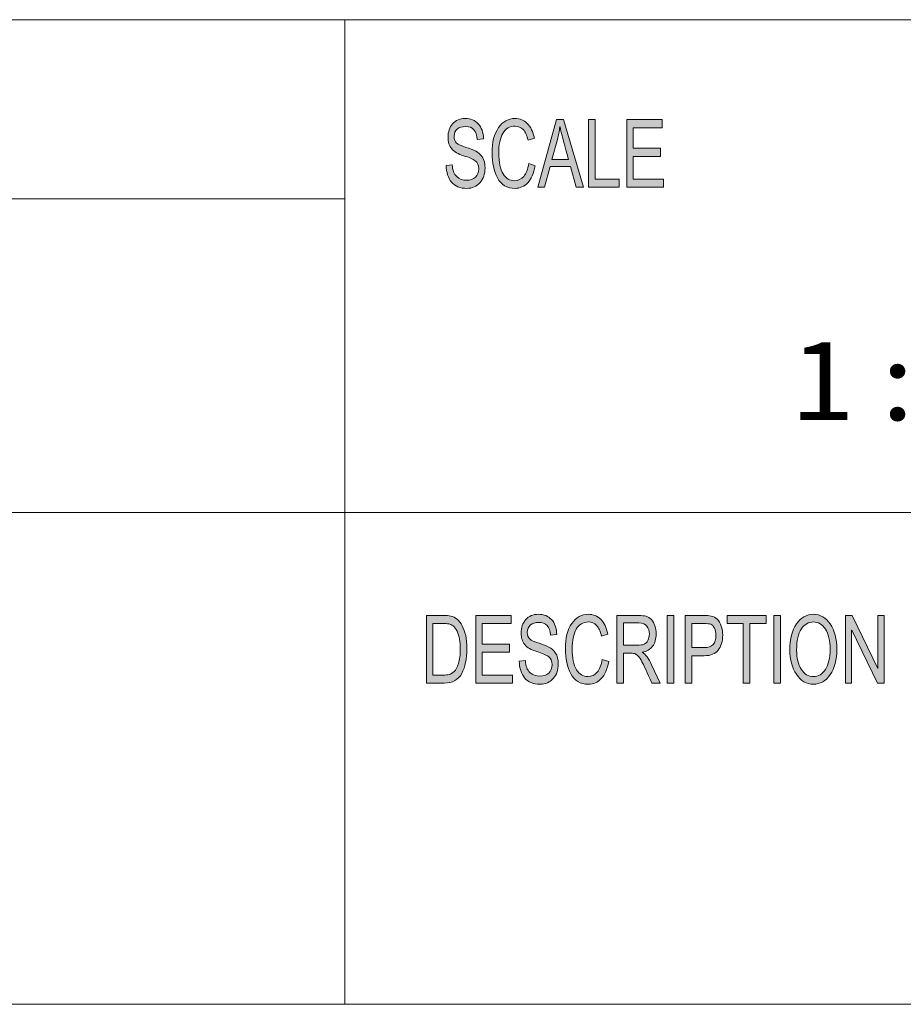
# Model space of a CAD drawing. Units: inches. Extents: x 0.5 to 16.1, y 0.5 to 11.2.
# Drawn here: x 10.1 to 11.4, y 0.5 to 1.9 of the extents above; entities that cross this region are included whole.
import ezdxf

# ---------------------------------------------------------------- set-up
doc = ezdxf.new("R2010")
doc.units = ezdxf.units.IN
doc.header["$MEASUREMENT"] = 0
doc.layers.add('Layer 1', color=7, linetype='Continuous', lineweight=0)

# ---------------------------------------------------------------- blocks, each defined once
blk = doc.blocks.new('Block_0')
at = {"layer": 'Layer 1', "true_color": 0x000000, "transparency": 33554687}
h = blk.add_hatch(color=18, dxfattribs=at)
h.dxf.hatch_style = 2
edge = h.paths.add_edge_path()
edge.add_spline(control_points=[(11.0848, 1.6628), (11.0848, 1.6628), (11.0316, 1.6628), (11.0316, 1.6628), (11.0316, 1.6628), (11.0316, 1.7613), (11.0316, 1.7613), (11.0316, 1.7613), (11.0832, 1.7613), (11.0832, 1.7613), (11.0832, 1.7613), (11.0832, 1.7496), (11.0832, 1.7496), (11.0832, 1.7496), (11.041, 1.7496), (11.041, 1.7496), (11.041, 1.7496), (11.041, 1.7195), (11.041, 1.7195), (11.041, 1.7195), (11.0805, 1.7195), (11.0805, 1.7195), (11.0805, 1.7195), (11.0805, 1.7078), (11.0805, 1.7078), (11.0805, 1.7078), (11.041, 1.7078), (11.041, 1.7078), (11.041, 1.7078), (11.041, 1.6745), (11.041, 1.6745), (11.041, 1.6745), (11.0848, 1.6745), (11.0848, 1.6745), (11.0848, 1.6745), (11.0848, 1.6628), (11.0848, 1.6628)], knot_values=[0, 0, 0, 0, 1, 1, 1, 2, 2, 2, 3, 3, 3, 4, 4, 4, 5, 5, 5, 6, 6, 6, 7, 7, 7, 8, 8, 8, 9, 9, 9, 10, 10, 10, 11, 11, 11, 12, 12, 12, 12], degree=3, periodic=0)
edge = h.paths.add_edge_path()
edge.add_spline(control_points=[(11.0204, 1.6628), (11.0204, 1.6628), (10.9759, 1.6628), (10.9759, 1.6628), (10.9759, 1.6628), (10.9759, 1.7613), (10.9759, 1.7613), (10.9759, 1.7613), (10.9853, 1.7613), (10.9853, 1.7613), (10.9853, 1.7613), (10.9853, 1.6745), (10.9853, 1.6745), (10.9853, 1.6745), (11.0204, 1.6745), (11.0204, 1.6745), (11.0204, 1.6745), (11.0204, 1.6628), (11.0204, 1.6628)], knot_values=[0, 0, 0, 0, 1, 1, 1, 2, 2, 2, 3, 3, 3, 4, 4, 4, 5, 5, 5, 6, 6, 6, 6], degree=3, periodic=0)
edge = h.paths.add_edge_path()
edge.add_spline(control_points=[(10.9466, 1.7031), (10.9408, 1.7244), (10.9375, 1.7366), (10.9367, 1.7394), (10.936, 1.7423), (10.9352, 1.7462), (10.9343, 1.751), (10.9343, 1.751), (10.934, 1.751), (10.934, 1.751), (10.9331, 1.7444), (10.9319, 1.7383), (10.9304, 1.7326), (10.9304, 1.7326), (10.9224, 1.7031), (10.9224, 1.7031), (10.9224, 1.7031), (10.9466, 1.7031), (10.9466, 1.7031)], knot_values=[0, 0, 0, 0, 1, 1, 1, 2, 2, 2, 3, 3, 3, 4, 4, 4, 5, 5, 5, 6, 6, 6, 6], degree=3, periodic=0)
edge = h.paths.add_edge_path()
edge.add_spline(control_points=[(10.9685, 1.6628), (10.9685, 1.6628), (10.9578, 1.6628), (10.9578, 1.6628), (10.9578, 1.6628), (10.9495, 1.6928), (10.9495, 1.6928), (10.9495, 1.6928), (10.9197, 1.6928), (10.9197, 1.6928), (10.9197, 1.6928), (10.9118, 1.6628), (10.9118, 1.6628), (10.9118, 1.6628), (10.9019, 1.6628), (10.9019, 1.6628), (10.9019, 1.6628), (10.9292, 1.7613), (10.9292, 1.7613), (10.9292, 1.7613), (10.9394, 1.7613), (10.9394, 1.7613), (10.9394, 1.7613), (10.9685, 1.6628), (10.9685, 1.6628)], knot_values=[0, 0, 0, 0, 1, 1, 1, 2, 2, 2, 3, 3, 3, 4, 4, 4, 5, 5, 5, 6, 6, 6, 7, 7, 7, 8, 8, 8, 8], degree=3, periodic=0)
edge = h.paths.add_edge_path()
edge.add_spline(control_points=[(10.8981, 1.6941), (10.896, 1.683), (10.8924, 1.6747), (10.8872, 1.6693), (10.8821, 1.6639), (10.8759, 1.6611), (10.8686, 1.6611), (10.857, 1.6611), (10.8485, 1.6662), (10.8431, 1.6763), (10.8378, 1.6864), (10.8351, 1.6985), (10.8351, 1.7127), (10.8351, 1.7285), (10.8383, 1.7408), (10.8446, 1.7497), (10.8508, 1.7585), (10.8589, 1.763), (10.8687, 1.763), (10.8757, 1.763), (10.8816, 1.7605), (10.8865, 1.7557), (10.8915, 1.7508), (10.8949, 1.7436), (10.8969, 1.7342), (10.8969, 1.7342), (10.8876, 1.7312), (10.8876, 1.7312), (10.8861, 1.7381), (10.8837, 1.7432), (10.8806, 1.7467), (10.8774, 1.7501), (10.8734, 1.7518), (10.8686, 1.7518), (10.8609, 1.7518), (10.855, 1.7483), (10.8509, 1.7413), (10.8469, 1.7342), (10.8449, 1.7247), (10.8449, 1.7129), (10.8449, 1.6992), (10.847, 1.689), (10.8513, 1.6823), (10.8555, 1.6756), (10.861, 1.6723), (10.8678, 1.6723), (10.8734, 1.6723), (10.8779, 1.6744), (10.8814, 1.6785), (10.8849, 1.6827), (10.8873, 1.689), (10.8887, 1.6973), (10.8887, 1.6973), (10.8981, 1.6941), (10.8981, 1.6941)], knot_values=[0, 0, 0, 0, 1, 1, 1, 2, 2, 2, 3, 3, 3, 4, 4, 4, 5, 5, 5, 6, 6, 6, 7, 7, 7, 8, 8, 8, 9, 9, 9, 10, 10, 10, 11, 11, 11, 12, 12, 12, 13, 13, 13, 14, 14, 14, 15, 15, 15, 16, 16, 16, 17, 17, 17, 18, 18, 18, 18], degree=3, periodic=0)
edge = h.paths.add_edge_path()
edge.add_spline(control_points=[(10.8137, 1.7324), (10.8133, 1.7387), (10.8116, 1.7434), (10.8088, 1.7466), (10.8059, 1.7497), (10.8017, 1.7513), (10.7964, 1.7513), (10.7915, 1.7513), (10.7875, 1.75), (10.7845, 1.7475), (10.7814, 1.745), (10.7799, 1.7414), (10.7799, 1.7366), (10.7799, 1.7323), (10.7811, 1.7292), (10.7834, 1.7271), (10.7858, 1.725), (10.7903, 1.7229), (10.7969, 1.7209), (10.8028, 1.7191), (10.8076, 1.7172), (10.8114, 1.7154), (10.8151, 1.7135), (10.8183, 1.7105), (10.821, 1.7066), (10.8236, 1.7026), (10.8249, 1.6973), (10.8249, 1.6906), (10.8249, 1.6822), (10.8225, 1.6751), (10.8176, 1.6695), (10.8127, 1.6639), (10.8064, 1.6611), (10.7985, 1.6611), (10.7885, 1.6611), (10.781, 1.6642), (10.7761, 1.6704), (10.7711, 1.6766), (10.7685, 1.6846), (10.7682, 1.6945), (10.7682, 1.6945), (10.7771, 1.6955), (10.7771, 1.6955), (10.7775, 1.6876), (10.7797, 1.6819), (10.7837, 1.6783), (10.7877, 1.6747), (10.7925, 1.6729), (10.7982, 1.6729), (10.8034, 1.6729), (10.8077, 1.6744), (10.811, 1.6774), (10.8142, 1.6804), (10.8158, 1.6845), (10.8158, 1.6896), (10.8158, 1.695), (10.8141, 1.6989), (10.8107, 1.7014), (10.8073, 1.7038), (10.8016, 1.7063), (10.7936, 1.7087), (10.7856, 1.7111), (10.7798, 1.7144), (10.7763, 1.7188), (10.7727, 1.7231), (10.771, 1.7288), (10.771, 1.7357), (10.771, 1.7436), (10.7732, 1.7501), (10.7777, 1.7553), (10.7822, 1.7604), (10.7883, 1.763), (10.796, 1.763), (10.8039, 1.763), (10.8102, 1.7604), (10.815, 1.7553), (10.8199, 1.7502), (10.8224, 1.7429), (10.8227, 1.7334), (10.8227, 1.7334), (10.8137, 1.7324), (10.8137, 1.7324)], knot_values=[0, 0, 0, 0, 1, 1, 1, 2, 2, 2, 3, 3, 3, 4, 4, 4, 5, 5, 5, 6, 6, 6, 7, 7, 7, 8, 8, 8, 9, 9, 9, 10, 10, 10, 11, 11, 11, 12, 12, 12, 13, 13, 13, 14, 14, 14, 15, 15, 15, 16, 16, 16, 17, 17, 17, 18, 18, 18, 19, 19, 19, 20, 20, 20, 21, 21, 21, 22, 22, 22, 23, 23, 23, 24, 24, 24, 25, 25, 25, 26, 26, 26, 27, 27, 27, 27], degree=3, periodic=0)
h = blk.add_hatch(color=18, dxfattribs=at)
h.dxf.hatch_style = 2
edge = h.paths.add_edge_path()
edge.add_spline(control_points=[(11.4064, 0.9403), (11.4064, 0.9403), (11.3967, 0.9403), (11.3967, 0.9403), (11.3967, 0.9403), (11.3593, 1.0176), (11.3593, 1.0176), (11.3593, 1.0176), (11.3591, 1.0176), (11.3591, 1.0176), (11.3591, 1.0176), (11.3591, 0.9403), (11.3591, 0.9403), (11.3591, 0.9403), (11.3502, 0.9403), (11.3502, 0.9403), (11.3502, 0.9403), (11.3502, 1.0388), (11.3502, 1.0388), (11.3502, 1.0388), (11.3598, 1.0388), (11.3598, 1.0388), (11.3598, 1.0388), (11.3972, 0.9615), (11.3972, 0.9615), (11.3972, 0.9615), (11.3974, 0.9615), (11.3974, 0.9615), (11.3974, 0.9615), (11.3974, 1.0388), (11.3974, 1.0388), (11.3974, 1.0388), (11.4064, 1.0388), (11.4064, 1.0388), (11.4064, 1.0388), (11.4064, 0.9403), (11.4064, 0.9403)], knot_values=[0, 0, 0, 0, 1, 1, 1, 2, 2, 2, 3, 3, 3, 4, 4, 4, 5, 5, 5, 6, 6, 6, 7, 7, 7, 8, 8, 8, 9, 9, 9, 10, 10, 10, 11, 11, 11, 12, 12, 12, 12], degree=3, periodic=0)
edge = h.paths.add_edge_path()
edge.add_spline(control_points=[(11.3034, 0.9498), (11.3106, 0.9498), (11.3165, 0.9533), (11.321, 0.9603), (11.3255, 0.9672), (11.3278, 0.977), (11.3278, 0.9894), (11.3278, 1.0022), (11.3255, 1.0121), (11.3209, 1.019), (11.3163, 1.0259), (11.3106, 1.0293), (11.3036, 1.0293), (11.2964, 1.0293), (11.2905, 1.0259), (11.2859, 1.0192), (11.2813, 1.0124), (11.279, 1.002), (11.279, 0.9881), (11.279, 0.9767), (11.2813, 0.9674), (11.2858, 0.9604), (11.2903, 0.9533), (11.2962, 0.9498), (11.3034, 0.9498)], knot_values=[0, 0, 0, 0, 1, 1, 1, 2, 2, 2, 3, 3, 3, 4, 4, 4, 5, 5, 5, 6, 6, 6, 7, 7, 7, 8, 8, 8, 8], degree=3, periodic=0)
edge = h.paths.add_edge_path()
edge.add_spline(control_points=[(11.3035, 1.0405), (11.3135, 1.0405), (11.3217, 1.0358), (11.3281, 1.0264), (11.3345, 1.0171), (11.3377, 1.0047), (11.3377, 0.9894), (11.3377, 0.9741), (11.3344, 0.9619), (11.328, 0.9526), (11.3216, 0.9433), (11.3134, 0.9386), (11.3035, 0.9386), (11.2932, 0.9386), (11.2849, 0.9434), (11.2786, 0.9531), (11.2723, 0.9627), (11.2692, 0.9745), (11.2692, 0.9883), (11.2692, 1.0045), (11.2724, 1.0172), (11.2787, 1.0265), (11.2851, 1.0358), (11.2933, 1.0405), (11.3035, 1.0405)], knot_values=[0, 0, 0, 0, 1, 1, 1, 2, 2, 2, 3, 3, 3, 4, 4, 4, 5, 5, 5, 6, 6, 6, 7, 7, 7, 8, 8, 8, 8], degree=3, periodic=0)
edge = h.paths.add_edge_path()
edge.add_spline(control_points=[(11.2554, 0.9403), (11.2554, 0.9403), (11.2459, 0.9403), (11.2459, 0.9403), (11.2459, 0.9403), (11.2459, 1.0388), (11.2459, 1.0388), (11.2459, 1.0388), (11.2554, 1.0388), (11.2554, 1.0388), (11.2554, 1.0388), (11.2554, 0.9403), (11.2554, 0.9403)], knot_values=[0, 0, 0, 0, 1, 1, 1, 2, 2, 2, 3, 3, 3, 4, 4, 4, 4], degree=3, periodic=0)
edge = h.paths.add_edge_path()
edge.add_spline(control_points=[(11.2345, 1.0271), (11.2345, 1.0271), (11.2108, 1.0271), (11.2108, 1.0271), (11.2108, 1.0271), (11.2108, 0.9403), (11.2108, 0.9403), (11.2108, 0.9403), (11.2013, 0.9403), (11.2013, 0.9403), (11.2013, 0.9403), (11.2013, 1.0271), (11.2013, 1.0271), (11.2013, 1.0271), (11.1778, 1.0271), (11.1778, 1.0271), (11.1778, 1.0271), (11.1778, 1.0388), (11.1778, 1.0388), (11.1778, 1.0388), (11.2345, 1.0388), (11.2345, 1.0388), (11.2345, 1.0388), (11.2345, 1.0271), (11.2345, 1.0271)], knot_values=[0, 0, 0, 0, 1, 1, 1, 2, 2, 2, 3, 3, 3, 4, 4, 4, 5, 5, 5, 6, 6, 6, 7, 7, 7, 8, 8, 8, 8], degree=3, periodic=0)
edge = h.paths.add_edge_path()
edge.add_spline(control_points=[(11.1262, 0.9919), (11.1262, 0.9919), (11.1446, 0.9919), (11.1446, 0.9919), (11.1558, 0.9919), (11.1615, 0.9979), (11.1615, 1.0099), (11.1615, 1.0139), (11.1607, 1.0173), (11.1593, 1.0204), (11.1578, 1.0234), (11.156, 1.0253), (11.1539, 1.026), (11.1517, 1.0267), (11.1486, 1.0271), (11.1444, 1.0271), (11.1444, 1.0271), (11.1262, 1.0271), (11.1262, 1.0271), (11.1262, 1.0271), (11.1262, 0.9919), (11.1262, 0.9919)], knot_values=[0, 0, 0, 0, 1, 1, 1, 2, 2, 2, 3, 3, 3, 4, 4, 4, 5, 5, 5, 6, 6, 6, 7, 7, 7, 7], degree=3, periodic=0)
edge = h.paths.add_edge_path()
edge.add_spline(control_points=[(11.1167, 1.0388), (11.1167, 1.0388), (11.1437, 1.0388), (11.1437, 1.0388), (11.1479, 1.0388), (11.1516, 1.0385), (11.1547, 1.0379), (11.1578, 1.0373), (11.1606, 1.0358), (11.1633, 1.0334), (11.1659, 1.0309), (11.1679, 1.0276), (11.1692, 1.0234), (11.1706, 1.0193), (11.1713, 1.0149), (11.1713, 1.0103), (11.1713, 1.0012), (11.1691, 0.9939), (11.1649, 0.9884), (11.1606, 0.983), (11.1538, 0.9802), (11.1445, 0.9802), (11.1445, 0.9802), (11.1262, 0.9802), (11.1262, 0.9802), (11.1262, 0.9802), (11.1262, 0.9403), (11.1262, 0.9403), (11.1262, 0.9403), (11.1167, 0.9403), (11.1167, 0.9403), (11.1167, 0.9403), (11.1167, 1.0388), (11.1167, 1.0388)], knot_values=[0, 0, 0, 0, 1, 1, 1, 2, 2, 2, 3, 3, 3, 4, 4, 4, 5, 5, 5, 6, 6, 6, 7, 7, 7, 8, 8, 8, 9, 9, 9, 10, 10, 10, 11, 11, 11, 11], degree=3, periodic=0)
edge = h.paths.add_edge_path()
edge.add_spline(control_points=[(11.0999, 0.9403), (11.0999, 0.9403), (11.0904, 0.9403), (11.0904, 0.9403), (11.0904, 0.9403), (11.0904, 1.0388), (11.0904, 1.0388), (11.0904, 1.0388), (11.0999, 1.0388), (11.0999, 1.0388), (11.0999, 1.0388), (11.0999, 0.9403), (11.0999, 0.9403)], knot_values=[0, 0, 0, 0, 1, 1, 1, 2, 2, 2, 3, 3, 3, 4, 4, 4, 4], degree=3, periodic=0)
edge = h.paths.add_edge_path()
edge.add_spline(control_points=[(11.0265, 0.9955), (11.0265, 0.9955), (11.0468, 0.9955), (11.0468, 0.9955), (11.0509, 0.9955), (11.0542, 0.9959), (11.0566, 0.9969), (11.0589, 0.9979), (11.0609, 0.9997), (11.0623, 1.0025), (11.0637, 1.0053), (11.0644, 1.0084), (11.0644, 1.0119), (11.0644, 1.0163), (11.0632, 1.0201), (11.0609, 1.0233), (11.0585, 1.0264), (11.0546, 1.028), (11.0491, 1.028), (11.0491, 1.028), (11.0265, 1.028), (11.0265, 1.028), (11.0265, 1.028), (11.0265, 0.9955), (11.0265, 0.9955)], knot_values=[0, 0, 0, 0, 1, 1, 1, 2, 2, 2, 3, 3, 3, 4, 4, 4, 5, 5, 5, 6, 6, 6, 7, 7, 7, 8, 8, 8, 8], degree=3, periodic=0)
edge = h.paths.add_edge_path()
edge.add_spline(control_points=[(11.0801, 0.9403), (11.0801, 0.9403), (11.0682, 0.9403), (11.0682, 0.9403), (11.0611, 0.9558), (11.0566, 0.9653), (11.0549, 0.9689), (11.0532, 0.9724), (11.0514, 0.9754), (11.0495, 0.978), (11.0476, 0.9805), (11.0458, 0.9821), (11.0441, 0.9828), (11.0424, 0.9834), (11.0402, 0.9838), (11.0374, 0.9838), (11.0374, 0.9838), (11.0265, 0.9838), (11.0265, 0.9838), (11.0265, 0.9838), (11.0265, 0.9403), (11.0265, 0.9403), (11.0265, 0.9403), (11.0171, 0.9403), (11.0171, 0.9403), (11.0171, 0.9403), (11.0171, 1.0388), (11.0171, 1.0388), (11.0171, 1.0388), (11.0487, 1.0388), (11.0487, 1.0388), (11.053, 1.0388), (11.0567, 1.0384), (11.0596, 1.0377), (11.0625, 1.0369), (11.0651, 1.0353), (11.0673, 1.0329), (11.0695, 1.0304), (11.0712, 1.0273), (11.0724, 1.0236), (11.0736, 1.0199), (11.0742, 1.016), (11.0742, 1.0119), (11.0742, 1.0044), (11.0725, 0.9984), (11.0691, 0.9939), (11.0657, 0.9894), (11.0607, 0.9865), (11.0541, 0.9853), (11.0541, 0.9853), (11.0541, 0.9851), (11.0541, 0.9851), (11.0589, 0.9821), (11.0634, 0.9762), (11.0676, 0.9671), (11.0676, 0.9671), (11.0801, 0.9403), (11.0801, 0.9403)], knot_values=[0, 0, 0, 0, 1, 1, 1, 2, 2, 2, 3, 3, 3, 4, 4, 4, 5, 5, 5, 6, 6, 6, 7, 7, 7, 8, 8, 8, 9, 9, 9, 10, 10, 10, 11, 11, 11, 12, 12, 12, 13, 13, 13, 14, 14, 14, 15, 15, 15, 16, 16, 16, 17, 17, 17, 18, 18, 18, 19, 19, 19, 19], degree=3, periodic=0)
edge = h.paths.add_edge_path()
edge.add_spline(control_points=[(11.0052, 0.9715), (11.0031, 0.9605), (10.9994, 0.9522), (10.9943, 0.9468), (10.9891, 0.9413), (10.9828, 0.9386), (10.9756, 0.9386), (10.9639, 0.9386), (10.9553, 0.9437), (10.95, 0.9538), (10.9446, 0.9639), (10.942, 0.976), (10.942, 0.9902), (10.942, 1.0059), (10.9451, 1.0183), (10.9514, 1.0271), (10.9577, 1.036), (10.9658, 1.0405), (10.9757, 1.0405), (10.9826, 1.0405), (10.9886, 1.038), (10.9935, 1.0332), (10.9985, 1.0283), (11.002, 1.0211), (11.0039, 1.0117), (11.0039, 1.0117), (10.9947, 1.0087), (10.9947, 1.0087), (10.9931, 1.0156), (10.9907, 1.0207), (10.9875, 1.0242), (10.9844, 1.0276), (10.9804, 1.0293), (10.9756, 1.0293), (10.9678, 1.0293), (10.9619, 1.0258), (10.9578, 1.0187), (10.9538, 1.0117), (10.9518, 1.0022), (10.9518, 0.9904), (10.9518, 0.9767), (10.9539, 0.9665), (10.9581, 0.9598), (10.9624, 0.9531), (10.9679, 0.9498), (10.9748, 0.9498), (10.9804, 0.9498), (10.9849, 0.9519), (10.9884, 0.956), (10.9919, 0.9602), (10.9943, 0.9665), (10.9957, 0.9748), (10.9957, 0.9748), (11.0052, 0.9715), (11.0052, 0.9715)], knot_values=[0, 0, 0, 0, 1, 1, 1, 2, 2, 2, 3, 3, 3, 4, 4, 4, 5, 5, 5, 6, 6, 6, 7, 7, 7, 8, 8, 8, 9, 9, 9, 10, 10, 10, 11, 11, 11, 12, 12, 12, 13, 13, 13, 14, 14, 14, 15, 15, 15, 16, 16, 16, 17, 17, 17, 18, 18, 18, 18], degree=3, periodic=0)
edge = h.paths.add_edge_path()
edge.add_spline(control_points=[(10.9204, 1.0099), (10.92, 1.0162), (10.9184, 1.0209), (10.9155, 1.0241), (10.9126, 1.0272), (10.9084, 1.0288), (10.903, 1.0288), (10.8981, 1.0288), (10.8942, 1.0275), (10.8911, 1.025), (10.8881, 1.0225), (10.8865, 1.0189), (10.8865, 1.0141), (10.8865, 1.0098), (10.8877, 1.0067), (10.8901, 1.0046), (10.8924, 1.0025), (10.8969, 1.0004), (10.9036, 0.9984), (10.9095, 0.9966), (10.9144, 0.9947), (10.9181, 0.9928), (10.9218, 0.991), (10.925, 0.988), (10.9277, 0.9841), (10.9304, 0.9801), (10.9317, 0.9748), (10.9317, 0.9681), (10.9317, 0.9597), (10.9293, 0.9526), (10.9244, 0.947), (10.9195, 0.9414), (10.9131, 0.9386), (10.9052, 0.9386), (10.8952, 0.9386), (10.8876, 0.9417), (10.8826, 0.9479), (10.8777, 0.9541), (10.875, 0.9621), (10.8747, 0.972), (10.8747, 0.972), (10.8837, 0.973), (10.8837, 0.973), (10.8841, 0.9651), (10.8863, 0.9594), (10.8903, 0.9558), (10.8943, 0.9522), (10.8992, 0.9504), (10.9048, 0.9504), (10.9101, 0.9504), (10.9144, 0.9519), (10.9177, 0.9549), (10.921, 0.9579), (10.9226, 0.962), (10.9226, 0.9671), (10.9226, 0.9725), (10.9209, 0.9764), (10.9175, 0.9789), (10.914, 0.9813), (10.9083, 0.9838), (10.9003, 0.9862), (10.8922, 0.9886), (10.8864, 0.9919), (10.8829, 0.9963), (10.8793, 1.0006), (10.8775, 1.0063), (10.8775, 1.0132), (10.8775, 1.0211), (10.8798, 1.0276), (10.8843, 1.0328), (10.8888, 1.0379), (10.8949, 1.0405), (10.9026, 1.0405), (10.9106, 1.0405), (10.917, 1.0379), (10.9218, 1.0328), (10.9266, 1.0277), (10.9292, 1.0204), (10.9295, 1.0109), (10.9295, 1.0109), (10.9204, 1.0099), (10.9204, 1.0099)], knot_values=[0, 0, 0, 0, 1, 1, 1, 2, 2, 2, 3, 3, 3, 4, 4, 4, 5, 5, 5, 6, 6, 6, 7, 7, 7, 8, 8, 8, 9, 9, 9, 10, 10, 10, 11, 11, 11, 12, 12, 12, 13, 13, 13, 14, 14, 14, 15, 15, 15, 16, 16, 16, 17, 17, 17, 18, 18, 18, 19, 19, 19, 20, 20, 20, 21, 21, 21, 22, 22, 22, 23, 23, 23, 24, 24, 24, 25, 25, 25, 26, 26, 26, 27, 27, 27, 27], degree=3, periodic=0)
edge = h.paths.add_edge_path()
edge.add_spline(control_points=[(10.8649, 0.9403), (10.8649, 0.9403), (10.8115, 0.9403), (10.8115, 0.9403), (10.8115, 0.9403), (10.8115, 1.0388), (10.8115, 1.0388), (10.8115, 1.0388), (10.8632, 1.0388), (10.8632, 1.0388), (10.8632, 1.0388), (10.8632, 1.0271), (10.8632, 1.0271), (10.8632, 1.0271), (10.8209, 1.0271), (10.8209, 1.0271), (10.8209, 1.0271), (10.8209, 0.997), (10.8209, 0.997), (10.8209, 0.997), (10.8605, 0.997), (10.8605, 0.997), (10.8605, 0.997), (10.8605, 0.9853), (10.8605, 0.9853), (10.8605, 0.9853), (10.8209, 0.9853), (10.8209, 0.9853), (10.8209, 0.9853), (10.8209, 0.952), (10.8209, 0.952), (10.8209, 0.952), (10.8649, 0.952), (10.8649, 0.952), (10.8649, 0.952), (10.8649, 0.9403), (10.8649, 0.9403)], knot_values=[0, 0, 0, 0, 1, 1, 1, 2, 2, 2, 3, 3, 3, 4, 4, 4, 5, 5, 5, 6, 6, 6, 7, 7, 7, 8, 8, 8, 9, 9, 9, 10, 10, 10, 11, 11, 11, 12, 12, 12, 12], degree=3, periodic=0)
edge = h.paths.add_edge_path()
edge.add_spline(control_points=[(10.7489, 0.952), (10.7489, 0.952), (10.7642, 0.952), (10.7642, 0.952), (10.7673, 0.952), (10.7701, 0.9523), (10.7726, 0.9528), (10.775, 0.9533), (10.7775, 0.9548), (10.78, 0.9572), (10.7826, 0.9595), (10.7846, 0.9634), (10.7863, 0.9689), (10.788, 0.9743), (10.7888, 0.9814), (10.7888, 0.9904), (10.7888, 0.9953), (10.7885, 0.9999), (10.7878, 1.0042), (10.7872, 1.0084), (10.786, 1.0123), (10.7843, 1.0159), (10.7826, 1.0194), (10.7807, 1.0219), (10.7784, 1.0236), (10.7762, 1.0252), (10.7741, 1.0262), (10.772, 1.0266), (10.7699, 1.0269), (10.7672, 1.0271), (10.7639, 1.0271), (10.7639, 1.0271), (10.7489, 1.0271), (10.7489, 1.0271), (10.7489, 1.0271), (10.7489, 0.952), (10.7489, 0.952)], knot_values=[0, 0, 0, 0, 1, 1, 1, 2, 2, 2, 3, 3, 3, 4, 4, 4, 5, 5, 5, 6, 6, 6, 7, 7, 7, 8, 8, 8, 9, 9, 9, 10, 10, 10, 11, 11, 11, 12, 12, 12, 12], degree=3, periodic=0)
edge = h.paths.add_edge_path()
edge.add_spline(control_points=[(10.7394, 1.0388), (10.7394, 1.0388), (10.7641, 1.0388), (10.7641, 1.0388), (10.7684, 1.0388), (10.7722, 1.0385), (10.7753, 1.0379), (10.7784, 1.0373), (10.7814, 1.0358), (10.7842, 1.0335), (10.7871, 1.0311), (10.7896, 1.0279), (10.7917, 1.0237), (10.7938, 1.0196), (10.7955, 1.0149), (10.7967, 1.0095), (10.7979, 1.0042), (10.7986, 0.9977), (10.7986, 0.9901), (10.7986, 0.9756), (10.796, 0.9637), (10.791, 0.9543), (10.786, 0.945), (10.7774, 0.9403), (10.7652, 0.9403), (10.7652, 0.9403), (10.7394, 0.9403), (10.7394, 0.9403), (10.7394, 0.9403), (10.7394, 1.0388), (10.7394, 1.0388)], knot_values=[0, 0, 0, 0, 1, 1, 1, 2, 2, 2, 3, 3, 3, 4, 4, 4, 5, 5, 5, 6, 6, 6, 7, 7, 7, 8, 8, 8, 9, 9, 9, 10, 10, 10, 10], degree=3, periodic=0)
at = {"layer": 'Layer 1', "color": 18, "lineweight": 18, "true_color": 0x000000}
for p, q in [((8.7792, 1.9069), (16.0625, 1.9069)), ((10.6208, 0.4722), (10.6208, 1.9069)), ((10.6208, 1.6458), (9.5111, 1.6458)), ((8.7792, 1.1889), (16.0625, 1.1889))]:
    blk.add_line(p, q, dxfattribs=at)
at = {"layer": 'Layer 1'}
for points, knots in [([(10.8137, 1.7324), (10.8133, 1.7387), (10.8116, 1.7434), (10.8088, 1.7466), (10.8059, 1.7497), (10.8017, 1.7513), (10.7964, 1.7513), (10.7915, 1.7513), (10.7875, 1.75), (10.7845, 1.7475), (10.7814, 1.745), (10.7799, 1.7414), (10.7799, 1.7366), (10.7799, 1.7323), (10.7811, 1.7292), (10.7834, 1.7271), (10.7858, 1.725), (10.7903, 1.7229), (10.7969, 1.7209), (10.8028, 1.7191), (10.8076, 1.7172), (10.8114, 1.7154), (10.8151, 1.7135), (10.8183, 1.7105), (10.821, 1.7066), (10.8236, 1.7026), (10.8249, 1.6973), (10.8249, 1.6906), (10.8249, 1.6822), (10.8225, 1.6751), (10.8176, 1.6695), (10.8127, 1.6639), (10.8064, 1.6611), (10.7985, 1.6611), (10.7885, 1.6611), (10.781, 1.6642), (10.7761, 1.6704), (10.7711, 1.6766), (10.7685, 1.6846), (10.7682, 1.6945), (10.7682, 1.6945), (10.7771, 1.6955), (10.7771, 1.6955), (10.7775, 1.6876), (10.7797, 1.6819), (10.7837, 1.6783), (10.7877, 1.6747), (10.7925, 1.6729), (10.7982, 1.6729), (10.8034, 1.6729), (10.8077, 1.6744), (10.811, 1.6774), (10.8142, 1.6804), (10.8158, 1.6845), (10.8158, 1.6896), (10.8158, 1.695), (10.8141, 1.6989), (10.8107, 1.7014), (10.8073, 1.7038), (10.8016, 1.7063), (10.7936, 1.7087), (10.7856, 1.7111), (10.7798, 1.7144), (10.7763, 1.7188), (10.7727, 1.7231), (10.771, 1.7288), (10.771, 1.7357), (10.771, 1.7436), (10.7732, 1.7501), (10.7777, 1.7553), (10.7822, 1.7604), (10.7883, 1.763), (10.796, 1.763), (10.8039, 1.763), (10.8102, 1.7604), (10.815, 1.7553), (10.8199, 1.7502), (10.8224, 1.7429), (10.8227, 1.7334), (10.8227, 1.7334), (10.8137, 1.7324), (10.8137, 1.7324)], [0, 0, 0, 0, 1, 1, 1, 2, 2, 2, 3, 3, 3, 4, 4, 4, 5, 5, 5, 6, 6, 6, 7, 7, 7, 8, 8, 8, 9, 9, 9, 10, 10, 10, 11, 11, 11, 12, 12, 12, 13, 13, 13, 14, 14, 14, 15, 15, 15, 16, 16, 16, 17, 17, 17, 18, 18, 18, 19, 19, 19, 20, 20, 20, 21, 21, 21, 22, 22, 22, 23, 23, 23, 24, 24, 24, 25, 25, 25, 26, 26, 26, 27, 27, 27, 27]), ([(10.8981, 1.6941), (10.896, 1.683), (10.8924, 1.6747), (10.8872, 1.6693), (10.8821, 1.6639), (10.8759, 1.6611), (10.8686, 1.6611), (10.857, 1.6611), (10.8485, 1.6662), (10.8431, 1.6763), (10.8378, 1.6864), (10.8351, 1.6985), (10.8351, 1.7127), (10.8351, 1.7285), (10.8383, 1.7408), (10.8446, 1.7497), (10.8508, 1.7585), (10.8589, 1.763), (10.8687, 1.763), (10.8757, 1.763), (10.8816, 1.7605), (10.8865, 1.7557), (10.8915, 1.7508), (10.8949, 1.7436), (10.8969, 1.7342), (10.8969, 1.7342), (10.8876, 1.7312), (10.8876, 1.7312), (10.8861, 1.7381), (10.8837, 1.7432), (10.8806, 1.7467), (10.8774, 1.7501), (10.8734, 1.7518), (10.8686, 1.7518), (10.8609, 1.7518), (10.855, 1.7483), (10.8509, 1.7413), (10.8469, 1.7342), (10.8449, 1.7247), (10.8449, 1.7129), (10.8449, 1.6992), (10.847, 1.689), (10.8513, 1.6823), (10.8555, 1.6756), (10.861, 1.6723), (10.8678, 1.6723), (10.8734, 1.6723), (10.8779, 1.6744), (10.8814, 1.6785), (10.8849, 1.6827), (10.8873, 1.689), (10.8887, 1.6973), (10.8887, 1.6973), (10.8981, 1.6941), (10.8981, 1.6941)], [0, 0, 0, 0, 1, 1, 1, 2, 2, 2, 3, 3, 3, 4, 4, 4, 5, 5, 5, 6, 6, 6, 7, 7, 7, 8, 8, 8, 9, 9, 9, 10, 10, 10, 11, 11, 11, 12, 12, 12, 13, 13, 13, 14, 14, 14, 15, 15, 15, 16, 16, 16, 17, 17, 17, 18, 18, 18, 18]), ([(10.9685, 1.6628), (10.9685, 1.6628), (10.9578, 1.6628), (10.9578, 1.6628), (10.9578, 1.6628), (10.9495, 1.6928), (10.9495, 1.6928), (10.9495, 1.6928), (10.9197, 1.6928), (10.9197, 1.6928), (10.9197, 1.6928), (10.9118, 1.6628), (10.9118, 1.6628), (10.9118, 1.6628), (10.9019, 1.6628), (10.9019, 1.6628), (10.9019, 1.6628), (10.9292, 1.7613), (10.9292, 1.7613), (10.9292, 1.7613), (10.9394, 1.7613), (10.9394, 1.7613), (10.9394, 1.7613), (10.9685, 1.6628), (10.9685, 1.6628)], [0, 0, 0, 0, 1, 1, 1, 2, 2, 2, 3, 3, 3, 4, 4, 4, 5, 5, 5, 6, 6, 6, 7, 7, 7, 8, 8, 8, 8]), ([(10.9466, 1.7031), (10.9408, 1.7244), (10.9375, 1.7366), (10.9367, 1.7394), (10.936, 1.7423), (10.9352, 1.7462), (10.9343, 1.751), (10.9343, 1.751), (10.934, 1.751), (10.934, 1.751), (10.9331, 1.7444), (10.9319, 1.7383), (10.9304, 1.7326), (10.9304, 1.7326), (10.9224, 1.7031), (10.9224, 1.7031), (10.9224, 1.7031), (10.9466, 1.7031), (10.9466, 1.7031)], [0, 0, 0, 0, 1, 1, 1, 2, 2, 2, 3, 3, 3, 4, 4, 4, 5, 5, 5, 6, 6, 6, 6]), ([(11.0204, 1.6628), (11.0204, 1.6628), (10.9759, 1.6628), (10.9759, 1.6628), (10.9759, 1.6628), (10.9759, 1.7613), (10.9759, 1.7613), (10.9759, 1.7613), (10.9853, 1.7613), (10.9853, 1.7613), (10.9853, 1.7613), (10.9853, 1.6745), (10.9853, 1.6745), (10.9853, 1.6745), (11.0204, 1.6745), (11.0204, 1.6745), (11.0204, 1.6745), (11.0204, 1.6628), (11.0204, 1.6628)], [0, 0, 0, 0, 1, 1, 1, 2, 2, 2, 3, 3, 3, 4, 4, 4, 5, 5, 5, 6, 6, 6, 6]), ([(11.0848, 1.6628), (11.0848, 1.6628), (11.0316, 1.6628), (11.0316, 1.6628), (11.0316, 1.6628), (11.0316, 1.7613), (11.0316, 1.7613), (11.0316, 1.7613), (11.0832, 1.7613), (11.0832, 1.7613), (11.0832, 1.7613), (11.0832, 1.7496), (11.0832, 1.7496), (11.0832, 1.7496), (11.041, 1.7496), (11.041, 1.7496), (11.041, 1.7496), (11.041, 1.7195), (11.041, 1.7195), (11.041, 1.7195), (11.0805, 1.7195), (11.0805, 1.7195), (11.0805, 1.7195), (11.0805, 1.7078), (11.0805, 1.7078), (11.0805, 1.7078), (11.041, 1.7078), (11.041, 1.7078), (11.041, 1.7078), (11.041, 1.6745), (11.041, 1.6745), (11.041, 1.6745), (11.0848, 1.6745), (11.0848, 1.6745), (11.0848, 1.6745), (11.0848, 1.6628), (11.0848, 1.6628)], [0, 0, 0, 0, 1, 1, 1, 2, 2, 2, 3, 3, 3, 4, 4, 4, 5, 5, 5, 6, 6, 6, 7, 7, 7, 8, 8, 8, 9, 9, 9, 10, 10, 10, 11, 11, 11, 12, 12, 12, 12]), ([(10.7394, 1.0388), (10.7394, 1.0388), (10.7641, 1.0388), (10.7641, 1.0388), (10.7684, 1.0388), (10.7722, 1.0385), (10.7753, 1.0379), (10.7784, 1.0373), (10.7814, 1.0358), (10.7842, 1.0335), (10.7871, 1.0311), (10.7896, 1.0279), (10.7917, 1.0237), (10.7938, 1.0196), (10.7955, 1.0149), (10.7967, 1.0095), (10.7979, 1.0042), (10.7986, 0.9977), (10.7986, 0.9901), (10.7986, 0.9756), (10.796, 0.9637), (10.791, 0.9543), (10.786, 0.945), (10.7774, 0.9403), (10.7652, 0.9403), (10.7652, 0.9403), (10.7394, 0.9403), (10.7394, 0.9403), (10.7394, 0.9403), (10.7394, 1.0388), (10.7394, 1.0388)], [0, 0, 0, 0, 1, 1, 1, 2, 2, 2, 3, 3, 3, 4, 4, 4, 5, 5, 5, 6, 6, 6, 7, 7, 7, 8, 8, 8, 9, 9, 9, 10, 10, 10, 10]), ([(10.8649, 0.9403), (10.8649, 0.9403), (10.8115, 0.9403), (10.8115, 0.9403), (10.8115, 0.9403), (10.8115, 1.0388), (10.8115, 1.0388), (10.8115, 1.0388), (10.8632, 1.0388), (10.8632, 1.0388), (10.8632, 1.0388), (10.8632, 1.0271), (10.8632, 1.0271), (10.8632, 1.0271), (10.8209, 1.0271), (10.8209, 1.0271), (10.8209, 1.0271), (10.8209, 0.997), (10.8209, 0.997), (10.8209, 0.997), (10.8605, 0.997), (10.8605, 0.997), (10.8605, 0.997), (10.8605, 0.9853), (10.8605, 0.9853), (10.8605, 0.9853), (10.8209, 0.9853), (10.8209, 0.9853), (10.8209, 0.9853), (10.8209, 0.952), (10.8209, 0.952), (10.8209, 0.952), (10.8649, 0.952), (10.8649, 0.952), (10.8649, 0.952), (10.8649, 0.9403), (10.8649, 0.9403)], [0, 0, 0, 0, 1, 1, 1, 2, 2, 2, 3, 3, 3, 4, 4, 4, 5, 5, 5, 6, 6, 6, 7, 7, 7, 8, 8, 8, 9, 9, 9, 10, 10, 10, 11, 11, 11, 12, 12, 12, 12]), ([(10.9204, 1.0099), (10.92, 1.0162), (10.9184, 1.0209), (10.9155, 1.0241), (10.9126, 1.0272), (10.9084, 1.0288), (10.903, 1.0288), (10.8981, 1.0288), (10.8942, 1.0275), (10.8911, 1.025), (10.8881, 1.0225), (10.8865, 1.0189), (10.8865, 1.0141), (10.8865, 1.0098), (10.8877, 1.0067), (10.8901, 1.0046), (10.8924, 1.0025), (10.8969, 1.0004), (10.9036, 0.9984), (10.9095, 0.9966), (10.9144, 0.9947), (10.9181, 0.9928), (10.9218, 0.991), (10.925, 0.988), (10.9277, 0.9841), (10.9304, 0.9801), (10.9317, 0.9748), (10.9317, 0.9681), (10.9317, 0.9597), (10.9293, 0.9526), (10.9244, 0.947), (10.9195, 0.9414), (10.9131, 0.9386), (10.9052, 0.9386), (10.8952, 0.9386), (10.8876, 0.9417), (10.8826, 0.9479), (10.8777, 0.9541), (10.875, 0.9621), (10.8747, 0.972), (10.8747, 0.972), (10.8837, 0.973), (10.8837, 0.973), (10.8841, 0.9651), (10.8863, 0.9594), (10.8903, 0.9558), (10.8943, 0.9522), (10.8992, 0.9504), (10.9048, 0.9504), (10.9101, 0.9504), (10.9144, 0.9519), (10.9177, 0.9549), (10.921, 0.9579), (10.9226, 0.962), (10.9226, 0.9671), (10.9226, 0.9725), (10.9209, 0.9764), (10.9175, 0.9789), (10.914, 0.9813), (10.9083, 0.9838), (10.9003, 0.9862), (10.8922, 0.9886), (10.8864, 0.9919), (10.8829, 0.9963), (10.8793, 1.0006), (10.8775, 1.0063), (10.8775, 1.0132), (10.8775, 1.0211), (10.8798, 1.0276), (10.8843, 1.0328), (10.8888, 1.0379), (10.8949, 1.0405), (10.9026, 1.0405), (10.9106, 1.0405), (10.917, 1.0379), (10.9218, 1.0328), (10.9266, 1.0277), (10.9292, 1.0204), (10.9295, 1.0109), (10.9295, 1.0109), (10.9204, 1.0099), (10.9204, 1.0099)], [0, 0, 0, 0, 1, 1, 1, 2, 2, 2, 3, 3, 3, 4, 4, 4, 5, 5, 5, 6, 6, 6, 7, 7, 7, 8, 8, 8, 9, 9, 9, 10, 10, 10, 11, 11, 11, 12, 12, 12, 13, 13, 13, 14, 14, 14, 15, 15, 15, 16, 16, 16, 17, 17, 17, 18, 18, 18, 19, 19, 19, 20, 20, 20, 21, 21, 21, 22, 22, 22, 23, 23, 23, 24, 24, 24, 25, 25, 25, 26, 26, 26, 27, 27, 27, 27]), ([(11.0052, 0.9715), (11.0031, 0.9605), (10.9994, 0.9522), (10.9943, 0.9468), (10.9891, 0.9413), (10.9828, 0.9386), (10.9756, 0.9386), (10.9639, 0.9386), (10.9553, 0.9437), (10.95, 0.9538), (10.9446, 0.9639), (10.942, 0.976), (10.942, 0.9902), (10.942, 1.0059), (10.9451, 1.0183), (10.9514, 1.0271), (10.9577, 1.036), (10.9658, 1.0405), (10.9757, 1.0405), (10.9826, 1.0405), (10.9886, 1.038), (10.9935, 1.0332), (10.9985, 1.0283), (11.002, 1.0211), (11.0039, 1.0117), (11.0039, 1.0117), (10.9947, 1.0087), (10.9947, 1.0087), (10.9931, 1.0156), (10.9907, 1.0207), (10.9875, 1.0242), (10.9844, 1.0276), (10.9804, 1.0293), (10.9756, 1.0293), (10.9678, 1.0293), (10.9619, 1.0258), (10.9578, 1.0187), (10.9538, 1.0117), (10.9518, 1.0022), (10.9518, 0.9904), (10.9518, 0.9767), (10.9539, 0.9665), (10.9581, 0.9598), (10.9624, 0.9531), (10.9679, 0.9498), (10.9748, 0.9498), (10.9804, 0.9498), (10.9849, 0.9519), (10.9884, 0.956), (10.9919, 0.9602), (10.9943, 0.9665), (10.9957, 0.9748), (10.9957, 0.9748), (11.0052, 0.9715), (11.0052, 0.9715)], [0, 0, 0, 0, 1, 1, 1, 2, 2, 2, 3, 3, 3, 4, 4, 4, 5, 5, 5, 6, 6, 6, 7, 7, 7, 8, 8, 8, 9, 9, 9, 10, 10, 10, 11, 11, 11, 12, 12, 12, 13, 13, 13, 14, 14, 14, 15, 15, 15, 16, 16, 16, 17, 17, 17, 18, 18, 18, 18]), ([(11.0801, 0.9403), (11.0801, 0.9403), (11.0682, 0.9403), (11.0682, 0.9403), (11.0611, 0.9558), (11.0566, 0.9653), (11.0549, 0.9689), (11.0532, 0.9724), (11.0514, 0.9754), (11.0495, 0.978), (11.0476, 0.9805), (11.0458, 0.9821), (11.0441, 0.9828), (11.0424, 0.9834), (11.0402, 0.9838), (11.0374, 0.9838), (11.0374, 0.9838), (11.0265, 0.9838), (11.0265, 0.9838), (11.0265, 0.9838), (11.0265, 0.9403), (11.0265, 0.9403), (11.0265, 0.9403), (11.0171, 0.9403), (11.0171, 0.9403), (11.0171, 0.9403), (11.0171, 1.0388), (11.0171, 1.0388), (11.0171, 1.0388), (11.0487, 1.0388), (11.0487, 1.0388), (11.053, 1.0388), (11.0567, 1.0384), (11.0596, 1.0377), (11.0625, 1.0369), (11.0651, 1.0353), (11.0673, 1.0329), (11.0695, 1.0304), (11.0712, 1.0273), (11.0724, 1.0236), (11.0736, 1.0199), (11.0742, 1.016), (11.0742, 1.0119), (11.0742, 1.0044), (11.0725, 0.9984), (11.0691, 0.9939), (11.0657, 0.9894), (11.0607, 0.9865), (11.0541, 0.9853), (11.0541, 0.9853), (11.0541, 0.9851), (11.0541, 0.9851), (11.0589, 0.9821), (11.0634, 0.9762), (11.0676, 0.9671), (11.0676, 0.9671), (11.0801, 0.9403), (11.0801, 0.9403)], [0, 0, 0, 0, 1, 1, 1, 2, 2, 2, 3, 3, 3, 4, 4, 4, 5, 5, 5, 6, 6, 6, 7, 7, 7, 8, 8, 8, 9, 9, 9, 10, 10, 10, 11, 11, 11, 12, 12, 12, 13, 13, 13, 14, 14, 14, 15, 15, 15, 16, 16, 16, 17, 17, 17, 18, 18, 18, 19, 19, 19, 19]), ([(11.0999, 0.9403), (11.0999, 0.9403), (11.0904, 0.9403), (11.0904, 0.9403), (11.0904, 0.9403), (11.0904, 1.0388), (11.0904, 1.0388), (11.0904, 1.0388), (11.0999, 1.0388), (11.0999, 1.0388), (11.0999, 1.0388), (11.0999, 0.9403), (11.0999, 0.9403)], [0, 0, 0, 0, 1, 1, 1, 2, 2, 2, 3, 3, 3, 4, 4, 4, 4]), ([(11.1167, 1.0388), (11.1167, 1.0388), (11.1437, 1.0388), (11.1437, 1.0388), (11.1479, 1.0388), (11.1516, 1.0385), (11.1547, 1.0379), (11.1578, 1.0373), (11.1606, 1.0358), (11.1633, 1.0334), (11.1659, 1.0309), (11.1679, 1.0276), (11.1692, 1.0234), (11.1706, 1.0193), (11.1713, 1.0149), (11.1713, 1.0103), (11.1713, 1.0012), (11.1691, 0.9939), (11.1649, 0.9884), (11.1606, 0.983), (11.1538, 0.9802), (11.1445, 0.9802), (11.1445, 0.9802), (11.1262, 0.9802), (11.1262, 0.9802), (11.1262, 0.9802), (11.1262, 0.9403), (11.1262, 0.9403), (11.1262, 0.9403), (11.1167, 0.9403), (11.1167, 0.9403), (11.1167, 0.9403), (11.1167, 1.0388), (11.1167, 1.0388)], [0, 0, 0, 0, 1, 1, 1, 2, 2, 2, 3, 3, 3, 4, 4, 4, 5, 5, 5, 6, 6, 6, 7, 7, 7, 8, 8, 8, 9, 9, 9, 10, 10, 10, 11, 11, 11, 11]), ([(11.2345, 1.0271), (11.2345, 1.0271), (11.2108, 1.0271), (11.2108, 1.0271), (11.2108, 1.0271), (11.2108, 0.9403), (11.2108, 0.9403), (11.2108, 0.9403), (11.2013, 0.9403), (11.2013, 0.9403), (11.2013, 0.9403), (11.2013, 1.0271), (11.2013, 1.0271), (11.2013, 1.0271), (11.1778, 1.0271), (11.1778, 1.0271), (11.1778, 1.0271), (11.1778, 1.0388), (11.1778, 1.0388), (11.1778, 1.0388), (11.2345, 1.0388), (11.2345, 1.0388), (11.2345, 1.0388), (11.2345, 1.0271), (11.2345, 1.0271)], [0, 0, 0, 0, 1, 1, 1, 2, 2, 2, 3, 3, 3, 4, 4, 4, 5, 5, 5, 6, 6, 6, 7, 7, 7, 8, 8, 8, 8]), ([(11.2554, 0.9403), (11.2554, 0.9403), (11.2459, 0.9403), (11.2459, 0.9403), (11.2459, 0.9403), (11.2459, 1.0388), (11.2459, 1.0388), (11.2459, 1.0388), (11.2554, 1.0388), (11.2554, 1.0388), (11.2554, 1.0388), (11.2554, 0.9403), (11.2554, 0.9403)], [0, 0, 0, 0, 1, 1, 1, 2, 2, 2, 3, 3, 3, 4, 4, 4, 4]), ([(11.3035, 1.0405), (11.3135, 1.0405), (11.3217, 1.0358), (11.3281, 1.0264), (11.3345, 1.0171), (11.3377, 1.0047), (11.3377, 0.9894), (11.3377, 0.9741), (11.3344, 0.9619), (11.328, 0.9526), (11.3216, 0.9433), (11.3134, 0.9386), (11.3035, 0.9386), (11.2932, 0.9386), (11.2849, 0.9434), (11.2786, 0.9531), (11.2723, 0.9627), (11.2692, 0.9745), (11.2692, 0.9883), (11.2692, 1.0045), (11.2724, 1.0172), (11.2787, 1.0265), (11.2851, 1.0358), (11.2933, 1.0405), (11.3035, 1.0405)], [0, 0, 0, 0, 1, 1, 1, 2, 2, 2, 3, 3, 3, 4, 4, 4, 5, 5, 5, 6, 6, 6, 7, 7, 7, 8, 8, 8, 8]), ([(11.4064, 0.9403), (11.4064, 0.9403), (11.3967, 0.9403), (11.3967, 0.9403), (11.3967, 0.9403), (11.3593, 1.0176), (11.3593, 1.0176), (11.3593, 1.0176), (11.3591, 1.0176), (11.3591, 1.0176), (11.3591, 1.0176), (11.3591, 0.9403), (11.3591, 0.9403), (11.3591, 0.9403), (11.3502, 0.9403), (11.3502, 0.9403), (11.3502, 0.9403), (11.3502, 1.0388), (11.3502, 1.0388), (11.3502, 1.0388), (11.3598, 1.0388), (11.3598, 1.0388), (11.3598, 1.0388), (11.3972, 0.9615), (11.3972, 0.9615), (11.3972, 0.9615), (11.3974, 0.9615), (11.3974, 0.9615), (11.3974, 0.9615), (11.3974, 1.0388), (11.3974, 1.0388), (11.3974, 1.0388), (11.4064, 1.0388), (11.4064, 1.0388), (11.4064, 1.0388), (11.4064, 0.9403), (11.4064, 0.9403)], [0, 0, 0, 0, 1, 1, 1, 2, 2, 2, 3, 3, 3, 4, 4, 4, 5, 5, 5, 6, 6, 6, 7, 7, 7, 8, 8, 8, 9, 9, 9, 10, 10, 10, 11, 11, 11, 12, 12, 12, 12]), ([(10.7489, 0.952), (10.7489, 0.952), (10.7642, 0.952), (10.7642, 0.952), (10.7673, 0.952), (10.7701, 0.9523), (10.7726, 0.9528), (10.775, 0.9533), (10.7775, 0.9548), (10.78, 0.9572), (10.7826, 0.9595), (10.7846, 0.9634), (10.7863, 0.9689), (10.788, 0.9743), (10.7888, 0.9814), (10.7888, 0.9904), (10.7888, 0.9953), (10.7885, 0.9999), (10.7878, 1.0042), (10.7872, 1.0084), (10.786, 1.0123), (10.7843, 1.0159), (10.7826, 1.0194), (10.7807, 1.0219), (10.7784, 1.0236), (10.7762, 1.0252), (10.7741, 1.0262), (10.772, 1.0266), (10.7699, 1.0269), (10.7672, 1.0271), (10.7639, 1.0271), (10.7639, 1.0271), (10.7489, 1.0271), (10.7489, 1.0271), (10.7489, 1.0271), (10.7489, 0.952), (10.7489, 0.952)], [0, 0, 0, 0, 1, 1, 1, 2, 2, 2, 3, 3, 3, 4, 4, 4, 5, 5, 5, 6, 6, 6, 7, 7, 7, 8, 8, 8, 9, 9, 9, 10, 10, 10, 11, 11, 11, 12, 12, 12, 12]), ([(11.0265, 0.9955), (11.0265, 0.9955), (11.0468, 0.9955), (11.0468, 0.9955), (11.0509, 0.9955), (11.0542, 0.9959), (11.0566, 0.9969), (11.0589, 0.9979), (11.0609, 0.9997), (11.0623, 1.0025), (11.0637, 1.0053), (11.0644, 1.0084), (11.0644, 1.0119), (11.0644, 1.0163), (11.0632, 1.0201), (11.0609, 1.0233), (11.0585, 1.0264), (11.0546, 1.028), (11.0491, 1.028), (11.0491, 1.028), (11.0265, 1.028), (11.0265, 1.028), (11.0265, 1.028), (11.0265, 0.9955), (11.0265, 0.9955)], [0, 0, 0, 0, 1, 1, 1, 2, 2, 2, 3, 3, 3, 4, 4, 4, 5, 5, 5, 6, 6, 6, 7, 7, 7, 8, 8, 8, 8]), ([(11.1262, 0.9919), (11.1262, 0.9919), (11.1446, 0.9919), (11.1446, 0.9919), (11.1558, 0.9919), (11.1615, 0.9979), (11.1615, 1.0099), (11.1615, 1.0139), (11.1607, 1.0173), (11.1593, 1.0204), (11.1578, 1.0234), (11.156, 1.0253), (11.1539, 1.026), (11.1517, 1.0267), (11.1486, 1.0271), (11.1444, 1.0271), (11.1444, 1.0271), (11.1262, 1.0271), (11.1262, 1.0271), (11.1262, 1.0271), (11.1262, 0.9919), (11.1262, 0.9919)], [0, 0, 0, 0, 1, 1, 1, 2, 2, 2, 3, 3, 3, 4, 4, 4, 5, 5, 5, 6, 6, 6, 7, 7, 7, 7]), ([(11.3034, 0.9498), (11.3106, 0.9498), (11.3165, 0.9533), (11.321, 0.9603), (11.3255, 0.9672), (11.3278, 0.977), (11.3278, 0.9894), (11.3278, 1.0022), (11.3255, 1.0121), (11.3209, 1.019), (11.3163, 1.0259), (11.3106, 1.0293), (11.3036, 1.0293), (11.2964, 1.0293), (11.2905, 1.0259), (11.2859, 1.0192), (11.2813, 1.0124), (11.279, 1.002), (11.279, 0.9881), (11.279, 0.9767), (11.2813, 0.9674), (11.2858, 0.9604), (11.2903, 0.9533), (11.2962, 0.9498), (11.3034, 0.9498)], [0, 0, 0, 0, 1, 1, 1, 2, 2, 2, 3, 3, 3, 4, 4, 4, 5, 5, 5, 6, 6, 6, 7, 7, 7, 8, 8, 8, 8])]:
    blk.add_open_spline(points, degree=3, knots=knots, dxfattribs=at)
at = {"layer": 'Layer 1', "insert": (11.2694, 1.3234), "char_height": 0.2, "attachment_point": 7}
blk.add_mtext('\\C18;\\c0;\\FGotham Book|b0|i0|c1;\\H0.113653;\\W1.101070;1 : 2', dxfattribs=at)

msp = doc.modelspace()

# ---------------------------------------------------------------- linework, layer by layer
at = {"layer": 'Layer 1', "color": 18, "lineweight": 18, "true_color": 0x000000}
msp.add_open_spline([(0.4722, 0.4722), (0.4722, 0.4722), (16.0625, 0.4722), (16.0625, 0.4722)], degree=3, dxfattribs=at)

# ---------------------------------------------------------------- block references
at = {"layer": 'Layer 1'}
msp.add_blockref('Block_0', (0, 0), dxfattribs=at)

doc.saveas('drawing.dxf')
